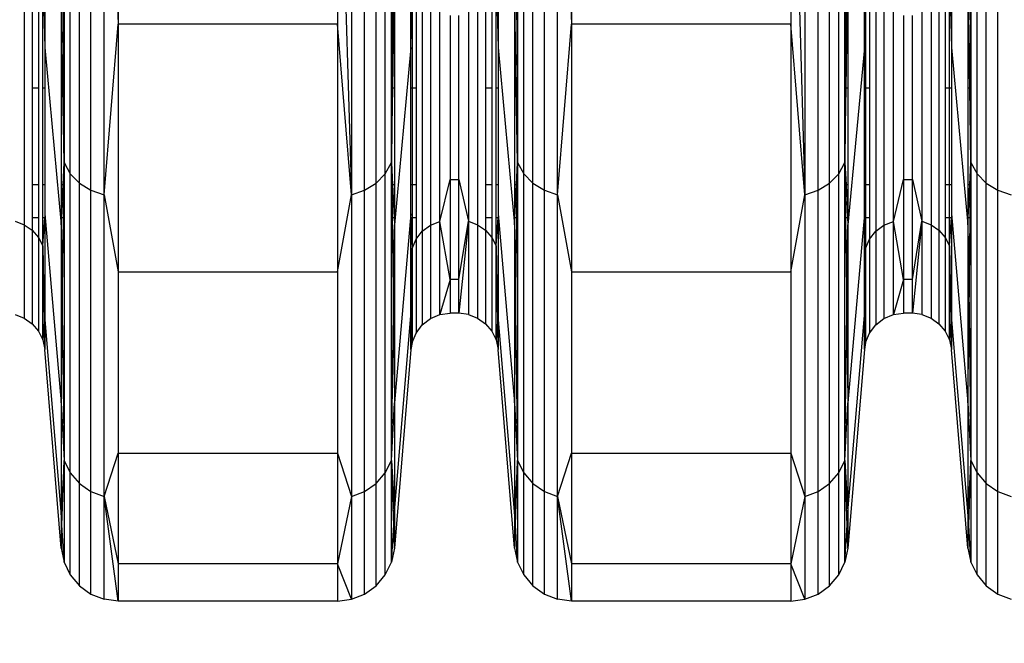
# Model space of a CAD drawing. Units: millimetres. Extents: x 27630 to 36051, y -5896 to 1017.
# Drawn here: x 32989 to 33092, y -2667 to -2602 of the extents above; entities that cross this region are included whole.
import ezdxf

# ---------------------------------------------------------------- set-up
doc = ezdxf.new("R2010")
doc.units = ezdxf.units.MM
doc.layers.add('Strefa bezpieczna', color=8, linetype='Continuous')
doc.dimstyles.get("Standard").update_dxf_attribs({"dimtxt": 180, "dimasz": 200, "dimexe": 0.18, "dimexo": 0.0625, "dimgap": 200, "dimtad": 0, "dimtih": 1, "dimtoh": 1, "dimlfac": 0.001, "dimzin": 0, "dimdsep": 46, "dimtxsty": 'Standard', "dimcen": 0.09, "dimse1": 1, "dimse2": 1, "dimadec": 0, "dimazin": 0, "dimtfac": 1, "dimtdec": 4, "dimtofl": 0, "dimtmove": 0, "dimatfit": 3, "dimfxl": 1, "dimtolj": 1, "dimtzin": 0, "dimarcsym": 0})

# ---------------------------------------------------------------- blocks, each defined once
blk = doc.blocks.new('*D102')
at = {"layer": 'Defpoints', "color": 0}
for p in [(36050.98, 898.75), (36050.98, -2089.52), (29728.71, -3405.88)]:
    blk.add_point(p, dxfattribs=at)
at = {"layer": 'Strefa bezpieczna', "color": 0, "lineweight": -2}
for p, q in [((29928.71, 898.75), (32419.85, 898.75)), ((35850.98, 898.75), (33359.85, 898.75))]:
    blk.add_line(p, q, dxfattribs=at)
at = {"layer": 'Strefa bezpieczna', "color": 0}
for points in [[(29928.71, 932.08), (29928.71, 865.41), (29728.71, 898.75)], [(35850.98, 865.41), (35850.98, 932.08), (36050.98, 898.75)]]:
    blk.add_solid(points, dxfattribs=at)
at = {"layer": 'Strefa bezpieczna', "color": 0, "insert": (32889.85, 898.75), "char_height": 180, "attachment_point": 5}
blk.add_mtext('\\A1;6.32', dxfattribs=at)
blk = doc.blocks.new('*D103')
at = {"layer": 'Defpoints', "color": 0}
for p in [(34671.37, 354.66), (34671.37, -3772.05), (31225.61, -4322.46)]:
    blk.add_point(p, dxfattribs=at)
at = {"layer": 'Strefa bezpieczna', "color": 0, "lineweight": -2}
for p, q in [((31425.61, 354.66), (32419.85, 354.66)), ((34471.37, 354.66), (33359.85, 354.66))]:
    blk.add_line(p, q, dxfattribs=at)
at = {"layer": 'Strefa bezpieczna', "color": 0}
for points in [[(31425.61, 388), (31425.61, 321.33), (31225.61, 354.66)], [(34471.37, 321.33), (34471.37, 388), (34671.37, 354.66)]]:
    blk.add_solid(points, dxfattribs=at)
at = {"layer": 'Strefa bezpieczna', "color": 0, "insert": (32889.85, 354.66), "char_height": 180, "attachment_point": 5}
blk.add_mtext('\\A1;3.45', dxfattribs=at)
blk = doc.blocks.new('*D105')
at = {"layer": 'Defpoints', "color": 0}
for p in [(32019.01, -1843.76), (29064.89, -4530.5), (33305.98, -4530.5)]:
    blk.add_point(p, dxfattribs=at)
at = {"layer": 'Strefa bezpieczna', "color": 0, "lineweight": -2}
for p, q in [((29064.89, -2043.76), (29064.89, -2853)), ((29064.89, -4330.5), (29064.89, -3433))]:
    blk.add_line(p, q, dxfattribs=at)
at = {"layer": 'Strefa bezpieczna', "color": 0}
for points in [[(29098.22, -2043.76), (29031.56, -2043.76), (29064.89, -1843.76)], [(29031.56, -4330.5), (29098.22, -4330.5), (29064.89, -4530.5)]]:
    blk.add_solid(points, dxfattribs=at)
at = {"layer": 'Strefa bezpieczna', "color": 0, "insert": (29064.89, -3143), "char_height": 180, "attachment_point": 5}
blk.add_mtext('\\A1;2.69', dxfattribs=at)

msp = doc.modelspace()

# ---------------------------------------------------------------- linework, layer by layer
for p, q in [((32994.349, -2617.61), (32994.349, -2567.982)), ((33027.221, -2617.61), (33027.221, -2567.982)), ((33041.662, -2617.61), (33041.662, -2567.982)), ((33074.534, -2617.61), (33074.534, -2567.982)), ((33088.975, -2617.61), (33088.975, -2567.982)), ((32995.304, -2618.59), (32995.304, -2568.783)), ((32996.507, -2619.337), (32996.507, -2569.392)), ((33025.063, -2619.337), (33025.063, -2569.392)), ((33026.266, -2618.59), (33026.266, -2568.783)), ((33042.617, -2618.59), (33042.617, -2568.783)), ((33043.82, -2619.337), (33043.82, -2569.392)), ((33072.376, -2619.337), (33072.376, -2569.392)), ((33073.579, -2618.59), (33073.579, -2568.783)), ((33089.93, -2618.59), (33089.93, -2568.783)), ((33091.133, -2619.337), (33091.133, -2569.392)), ((32997.884, -2619.804), (32997.884, -2569.774)), ((32997.884, -2569.774), (32999.351, -2602.005)), ((32999.351, -2569.903), (32999.351, -2602.005)), ((33022.219, -2569.903), (33023.686, -2619.804)), ((33022.219, -2569.903), (33022.219, -2602.005)), ((33023.686, -2569.774), (33023.686, -2619.804)), ((33045.197, -2619.804), (33045.197, -2569.774)), ((33045.197, -2569.774), (33046.664, -2602.005)), ((33046.664, -2569.903), (33046.664, -2602.005)), ((33069.532, -2569.903), (33070.999, -2619.804)), ((33069.532, -2569.903), (33069.532, -2602.005)), ((33070.999, -2569.774), (33070.999, -2619.804)), ((32991.675, -2592.192), (32991.675, -2604.465)), ((32993.553, -2592.192), (32993.653, -2608.705)), ((32993.699, -2592.192), (32993.699, -2608.705)), ((33027.871, -2608.705), (33027.871, -2592.192)), ((33028.017, -2592.192), (33027.918, -2608.705)), ((33029.895, -2604.465), (33029.895, -2592.192)), ((33038.988, -2592.192), (33038.988, -2604.465)), ((33040.866, -2592.192), (33040.966, -2608.705)), ((33041.012, -2592.192), (33041.012, -2608.705)), ((33075.184, -2608.705), (33075.184, -2592.192)), ((33075.33, -2592.192), (33075.231, -2608.705)), ((33077.208, -2604.465), (33077.208, -2592.192)), ((33086.301, -2592.192), (33086.301, -2604.465)), ((33088.179, -2592.192), (33088.279, -2608.705)), ((33088.325, -2592.192), (33088.325, -2608.705)), ((33032.92, -2622.589), (33032.92, -2594.103)), ((33035.908, -2594.091), (33035.908, -2622.575)), ((33080.233, -2622.589), (33080.233, -2594.103)), ((33083.221, -2594.091), (33083.221, -2622.575)), ((32989.54, -2594.411), (32989.54, -2622.933)), ((32990.365, -2594.924), (32990.365, -2608.705)), ((33031.082, -2595.026), (33031.082, -2623.618)), ((33031.931, -2594.46), (33031.931, -2622.986)), ((33036.853, -2594.411), (33036.853, -2622.933)), ((33037.678, -2594.924), (33037.678, -2608.705)), ((33078.395, -2595.026), (33078.395, -2623.618)), ((33079.244, -2594.46), (33079.244, -2622.986)), ((33084.166, -2594.411), (33084.166, -2622.933)), ((33084.991, -2594.924), (33084.991, -2623.504)), ((32991.021, -2595.596), (32991.021, -2608.705)), ((33030.43, -2595.764), (33030.43, -2608.705)), ((33038.334, -2595.596), (33038.334, -2608.705)), ((33077.743, -2595.764), (33077.743, -2608.705)), ((33085.647, -2595.596), (33085.647, -2608.705)), ((32991.467, -2596.388), (32991.675, -2604.465)), ((32991.467, -2608.705), (32991.467, -2596.388)), ((33029.895, -2604.465), (33030.021, -2596.624)), ((33030.021, -2596.624), (33030.021, -2608.705)), ((33038.78, -2596.388), (33038.988, -2604.465)), ((33038.78, -2608.705), (33038.78, -2596.388)), ((33077.208, -2604.465), (33077.334, -2596.624)), ((33077.334, -2596.624), (33077.334, -2608.705)), ((33086.093, -2596.388), (33086.301, -2604.465)), ((33086.093, -2608.705), (33086.093, -2596.388)), ((32993.575, -2608.705), (32993.395, -2597.554)), ((32993.395, -2597.554), (32993.395, -2608.705)), ((33027.995, -2608.705), (33028.175, -2597.554)), ((33028.175, -2597.554), (33028.175, -2608.705)), ((33040.888, -2608.705), (33040.708, -2597.554)), ((33040.708, -2597.554), (33040.708, -2608.705)), ((33075.309, -2608.705), (33075.488, -2597.554)), ((33075.488, -2597.554), (33075.488, -2608.705)), ((33088.201, -2608.705), (33088.021, -2597.554)), ((33088.021, -2597.554), (33088.021, -2608.705)), ((33033.981, -2601.102), (33033.981, -2618.216)), ((33034.902, -2618.216), (33034.902, -2601.102)), ((33081.294, -2601.102), (33081.294, -2618.216)), ((33082.215, -2618.216), (33082.215, -2601.102)), ((32997.884, -2619.804), (32999.351, -2602.005)), ((32999.351, -2602.005), (32999.351, -2627.832)), ((33022.219, -2602.005), (32999.351, -2602.005)), ((33022.219, -2602.005), (33022.219, -2627.832)), ((33023.686, -2619.804), (33022.219, -2602.005)), ((33045.197, -2619.804), (33046.664, -2602.005)), ((33046.664, -2602.005), (33046.664, -2627.832)), ((33069.532, -2602.005), (33046.664, -2602.005)), ((33069.532, -2602.005), (33069.532, -2627.832)), ((33070.999, -2619.804), (33069.532, -2602.005)), ((32991.675, -2604.465), (32993.395, -2622.93)), ((32991.675, -2604.465), (32991.675, -2608.705)), ((33029.895, -2604.465), (33028.175, -2622.93)), ((33029.895, -2608.705), (33029.895, -2604.465)), ((33038.988, -2604.465), (33040.708, -2622.93)), ((33038.988, -2604.465), (33038.988, -2608.705)), ((33077.208, -2604.465), (33075.488, -2622.93)), ((33077.208, -2608.705), (33077.208, -2604.465)), ((33086.301, -2604.465), (33088.021, -2622.93)), ((33086.301, -2604.465), (33086.301, -2608.705)), ((32991.021, -2608.705), (32990.365, -2608.705)), ((32990.365, -2608.705), (32990.365, -2618.779)), ((32991.021, -2608.705), (32991.021, -2618.779)), ((32991.675, -2608.705), (32991.467, -2608.705)), ((32991.467, -2618.779), (32991.467, -2608.705)), ((32991.675, -2608.705), (32991.675, -2618.779)), ((32993.575, -2608.705), (32993.395, -2608.705)), ((32993.395, -2608.705), (32993.395, -2618.779)), ((32993.699, -2616.456), (32993.575, -2608.705)), ((32993.653, -2608.705), (32993.575, -2608.705)), ((32993.653, -2608.705), (32993.699, -2616.456)), ((32993.699, -2608.705), (32993.653, -2608.705)), ((32993.699, -2608.705), (32993.699, -2616.456)), ((33027.871, -2616.456), (33027.871, -2608.705)), ((33027.871, -2616.456), (33027.995, -2608.705)), ((33027.918, -2608.705), (33027.871, -2616.456)), ((33027.918, -2608.705), (33027.871, -2608.705)), ((33027.995, -2608.705), (33027.918, -2608.705)), ((33028.175, -2608.705), (33027.995, -2608.705)), ((33028.175, -2608.705), (33028.175, -2618.779)), ((33030.021, -2608.705), (33029.895, -2608.705)), ((33029.895, -2618.779), (33029.895, -2608.705)), ((33030.43, -2608.705), (33030.021, -2608.705)), ((33030.021, -2608.705), (33030.021, -2618.779)), ((33030.43, -2608.705), (33030.43, -2618.779)), ((33038.334, -2608.705), (33037.678, -2608.705)), ((33037.678, -2608.705), (33037.678, -2618.779)), ((33038.334, -2608.705), (33038.334, -2618.779)), ((33038.988, -2608.705), (33038.78, -2608.705)), ((33038.78, -2618.779), (33038.78, -2608.705)), ((33038.988, -2608.705), (33038.988, -2618.779)), ((33040.888, -2608.705), (33040.708, -2608.705)), ((33040.708, -2608.705), (33040.708, -2618.779)), ((33041.012, -2616.456), (33040.888, -2608.705)), ((33040.966, -2608.705), (33040.888, -2608.705)), ((33040.966, -2608.705), (33041.012, -2616.456)), ((33041.012, -2608.705), (33040.966, -2608.705)), ((33041.012, -2608.705), (33041.012, -2616.456)), ((33075.184, -2616.456), (33075.184, -2608.705)), ((33075.184, -2616.456), (33075.309, -2608.705)), ((33075.231, -2608.705), (33075.184, -2616.456)), ((33075.231, -2608.705), (33075.184, -2608.705)), ((33075.309, -2608.705), (33075.231, -2608.705)), ((33075.488, -2608.705), (33075.309, -2608.705)), ((33075.488, -2608.705), (33075.488, -2618.779)), ((33077.334, -2608.705), (33077.208, -2608.705)), ((33077.208, -2618.779), (33077.208, -2608.705)), ((33077.743, -2608.705), (33077.334, -2608.705)), ((33077.334, -2608.705), (33077.334, -2618.779)), ((33077.743, -2608.705), (33077.743, -2618.779)), ((33086.093, -2608.705), (33085.647, -2608.705)), ((33085.647, -2608.705), (33085.647, -2618.779)), ((33086.301, -2608.705), (33086.093, -2608.705)), ((33086.093, -2618.779), (33086.093, -2608.705)), ((33086.301, -2608.705), (33086.301, -2618.779)), ((33088.201, -2608.705), (33088.021, -2608.705)), ((33088.021, -2608.705), (33088.021, -2618.779)), ((33088.325, -2616.456), (33088.201, -2608.705)), ((33088.279, -2608.705), (33088.201, -2608.705)), ((33088.279, -2608.705), (33088.325, -2616.456)), ((33088.325, -2608.705), (33088.279, -2608.705)), ((33088.325, -2608.705), (33088.325, -2616.456)), ((32993.59, -2618.779), (32993.699, -2616.456)), ((32993.671, -2618.779), (32993.699, -2616.456)), ((32993.699, -2616.456), (32994.349, -2617.61)), ((32993.699, -2616.456), (32993.699, -2618.779)), ((33027.221, -2617.61), (33027.871, -2616.456)), ((33027.871, -2618.779), (33027.871, -2616.456)), ((33027.871, -2616.456), (33027.98, -2618.779)), ((33027.871, -2616.456), (33027.899, -2618.779)), ((33040.903, -2618.779), (33041.012, -2616.456)), ((33040.984, -2618.779), (33041.012, -2616.456)), ((33041.012, -2616.456), (33041.662, -2617.61)), ((33041.012, -2616.456), (33041.012, -2618.779)), ((33074.534, -2617.61), (33075.184, -2616.456)), ((33075.184, -2618.779), (33075.184, -2616.456)), ((33075.184, -2616.456), (33075.293, -2618.779)), ((33075.184, -2616.456), (33075.212, -2618.779)), ((33088.216, -2618.779), (33088.325, -2616.456)), ((33088.297, -2618.779), (33088.325, -2616.456)), ((33088.325, -2616.456), (33088.975, -2617.61)), ((33088.325, -2616.456), (33088.325, -2618.779)), ((32994.349, -2648.807), (32994.349, -2617.61)), ((32994.349, -2617.61), (32995.304, -2618.59)), ((33026.266, -2618.59), (33027.221, -2617.61)), ((33027.221, -2648.807), (33027.221, -2617.61)), ((33041.662, -2648.807), (33041.662, -2617.61)), ((33041.662, -2617.61), (33042.617, -2618.59)), ((33073.579, -2618.59), (33074.534, -2617.61)), ((33074.534, -2648.807), (33074.534, -2617.61)), ((33088.975, -2648.807), (33088.975, -2617.61)), ((33088.975, -2617.61), (33089.93, -2618.59)), ((32991.021, -2618.779), (32990.365, -2618.779)), ((32990.365, -2618.779), (32990.365, -2622.165)), ((32991.021, -2618.779), (32991.021, -2622.165)), ((32991.675, -2618.779), (32991.467, -2618.779)), ((32991.467, -2622.165), (32991.467, -2618.779)), ((32991.675, -2618.779), (32991.675, -2621.806)), ((32993.59, -2618.779), (32993.395, -2618.779)), ((32993.395, -2618.779), (32993.395, -2622.165)), ((32993.431, -2622.165), (32993.59, -2618.779)), ((32993.671, -2618.779), (32993.59, -2618.779)), ((32993.63, -2622.165), (32993.671, -2618.779)), ((32993.699, -2618.779), (32993.671, -2618.779)), ((32993.699, -2618.779), (32993.699, -2622.165)), ((32995.304, -2649.901), (32995.304, -2618.59)), ((32995.304, -2618.59), (32996.507, -2619.337)), ((33025.063, -2619.337), (33026.266, -2618.59)), ((33026.266, -2649.901), (33026.266, -2618.59)), ((33027.871, -2622.165), (33027.871, -2618.779)), ((33027.899, -2618.779), (33027.871, -2618.779)), ((33027.98, -2618.779), (33027.899, -2618.779)), ((33027.899, -2618.779), (33027.94, -2622.165)), ((33028.175, -2618.779), (33027.98, -2618.779)), ((33027.98, -2618.779), (33028.139, -2622.165)), ((33028.175, -2618.779), (33028.175, -2622.165)), ((33029.895, -2621.806), (33029.895, -2618.779)), ((33030.021, -2618.779), (33029.895, -2618.779)), ((33030.43, -2618.779), (33030.021, -2618.779)), ((33030.021, -2618.779), (33030.021, -2622.165)), ((33030.43, -2618.779), (33030.43, -2622.165)), ((33032.92, -2622.589), (33033.981, -2618.216)), ((33033.981, -2618.216), (33034.902, -2618.216)), ((33033.981, -2618.216), (33033.981, -2628.656)), ((33034.902, -2628.656), (33034.902, -2618.216)), ((33034.902, -2618.216), (33035.908, -2622.575)), ((33038.334, -2618.779), (33037.678, -2618.779)), ((33037.678, -2618.779), (33037.678, -2622.165)), ((33038.334, -2618.779), (33038.334, -2622.165)), ((33038.988, -2618.779), (33038.78, -2618.779)), ((33038.78, -2622.165), (33038.78, -2618.779)), ((33038.988, -2618.779), (33038.988, -2621.806)), ((33040.903, -2618.779), (33040.708, -2618.779)), ((33040.708, -2618.779), (33040.708, -2622.165)), ((33040.744, -2622.165), (33040.903, -2618.779)), ((33040.984, -2618.779), (33040.903, -2618.779)), ((33040.943, -2622.165), (33040.984, -2618.779)), ((33041.012, -2618.779), (33040.984, -2618.779)), ((33041.012, -2618.779), (33041.012, -2622.165)), ((33042.617, -2649.901), (33042.617, -2618.59)), ((33042.617, -2618.59), (33043.82, -2619.337)), ((33072.376, -2619.337), (33073.579, -2618.59)), ((33073.579, -2649.901), (33073.579, -2618.59)), ((33075.184, -2622.165), (33075.184, -2618.779)), ((33075.212, -2618.779), (33075.184, -2618.779)), ((33075.293, -2618.779), (33075.212, -2618.779)), ((33075.212, -2618.779), (33075.253, -2622.165)), ((33075.488, -2618.779), (33075.293, -2618.779)), ((33075.293, -2618.779), (33075.452, -2622.165)), ((33075.488, -2618.779), (33075.488, -2622.165)), ((33077.208, -2621.806), (33077.208, -2618.779)), ((33077.334, -2618.779), (33077.208, -2618.779)), ((33077.743, -2618.779), (33077.334, -2618.779)), ((33077.334, -2618.779), (33077.334, -2622.165)), ((33077.743, -2618.779), (33077.743, -2622.165)), ((33080.233, -2622.589), (33081.294, -2618.216)), ((33081.294, -2618.216), (33082.215, -2618.216)), ((33081.294, -2618.216), (33081.294, -2628.656)), ((33082.215, -2628.656), (33082.215, -2618.216)), ((33082.215, -2618.216), (33083.221, -2622.575)), ((33086.093, -2618.779), (33085.647, -2618.779)), ((33085.647, -2618.779), (33085.647, -2622.165)), ((33086.301, -2618.779), (33086.093, -2618.779)), ((33086.093, -2622.165), (33086.093, -2618.779)), ((33086.301, -2618.779), (33086.301, -2621.806)), ((33088.216, -2618.779), (33088.021, -2618.779)), ((33088.021, -2618.779), (33088.021, -2622.165)), ((33088.057, -2622.165), (33088.216, -2618.779)), ((33088.297, -2618.779), (33088.216, -2618.779)), ((33088.256, -2622.165), (33088.297, -2618.779)), ((33088.325, -2618.779), (33088.297, -2618.779)), ((33088.325, -2618.779), (33088.325, -2622.165)), ((33089.93, -2649.901), (33089.93, -2618.59)), ((33089.93, -2618.59), (33091.133, -2619.337)), ((32996.507, -2650.733), (32996.507, -2619.337)), ((32996.507, -2619.337), (32997.884, -2619.804)), ((32997.884, -2651.254), (32997.884, -2619.804)), ((32997.884, -2619.804), (32999.351, -2627.832)), ((33022.219, -2627.832), (33023.686, -2619.804)), ((33023.686, -2619.804), (33025.063, -2619.337)), ((33023.686, -2619.804), (33023.686, -2651.254)), ((33025.063, -2650.733), (33025.063, -2619.337)), ((33043.82, -2650.733), (33043.82, -2619.337)), ((33043.82, -2619.337), (33045.197, -2619.804)), ((33045.197, -2651.254), (33045.197, -2619.804)), ((33045.197, -2619.804), (33046.664, -2627.832)), ((33069.532, -2627.832), (33070.999, -2619.804)), ((33070.999, -2619.804), (33072.376, -2619.337)), ((33070.999, -2619.804), (33070.999, -2651.254)), ((33072.376, -2650.733), (33072.376, -2619.337)), ((33091.133, -2650.733), (33091.133, -2619.337)), ((33091.133, -2619.337), (33092.51, -2619.804)), ((32991.675, -2621.806), (32993.395, -2641.515)), ((32991.675, -2621.806), (32991.675, -2622.165)), ((33029.895, -2621.806), (33028.175, -2641.515)), ((33029.895, -2622.165), (33029.895, -2621.806)), ((33038.988, -2621.806), (33040.708, -2641.515)), ((33038.988, -2621.806), (33038.988, -2622.165)), ((33077.208, -2621.806), (33075.488, -2641.515)), ((33077.208, -2622.165), (33077.208, -2621.806)), ((33086.301, -2621.806), (33088.021, -2641.515)), ((33086.301, -2621.806), (33086.301, -2622.165)), ((32988.595, -2622.575), (32989.54, -2622.933)), ((32989.54, -2622.933), (32990.365, -2623.504)), ((32989.54, -2622.933), (32989.54, -2632.661)), ((32990.365, -2622.165), (32991.021, -2622.165)), ((32990.365, -2622.165), (32990.365, -2623.504)), ((32991.021, -2622.165), (32991.021, -2624.254)), ((32991.467, -2622.165), (32991.675, -2622.165)), ((32991.467, -2625.137), (32991.467, -2622.165)), ((32991.467, -2625.137), (32991.675, -2622.165)), ((32991.675, -2622.165), (32991.675, -2632.384)), ((32993.395, -2622.165), (32993.395, -2622.93)), ((32993.395, -2622.93), (32993.431, -2622.165)), ((32993.395, -2622.165), (32993.431, -2622.165)), ((32993.395, -2622.93), (32993.395, -2641.515)), ((32993.395, -2622.93), (32993.509, -2632.135)), ((32993.431, -2622.165), (32993.63, -2622.165)), ((32993.509, -2632.135), (32993.63, -2622.165)), ((32993.63, -2622.165), (32993.699, -2622.165)), ((32993.699, -2622.165), (32993.699, -2647.52)), ((33027.871, -2647.52), (33027.871, -2622.165)), ((33027.871, -2622.165), (33027.94, -2622.165)), ((33027.94, -2622.165), (33028.061, -2632.135)), ((33027.94, -2622.165), (33028.139, -2622.165)), ((33028.061, -2632.135), (33028.175, -2622.93)), ((33028.139, -2622.165), (33028.175, -2622.93)), ((33028.139, -2622.165), (33028.175, -2622.165)), ((33028.175, -2622.165), (33028.175, -2622.93)), ((33028.175, -2622.93), (33028.175, -2641.515)), ((33029.895, -2632.384), (33029.895, -2622.165)), ((33029.895, -2622.165), (33030.021, -2625.401)), ((33029.895, -2622.165), (33030.021, -2622.165)), ((33030.021, -2622.165), (33030.021, -2625.401)), ((33030.021, -2622.165), (33030.43, -2622.165)), ((33030.43, -2622.165), (33030.43, -2624.442)), ((33031.082, -2623.618), (33031.931, -2622.986)), ((33031.931, -2622.986), (33032.92, -2622.589)), ((33031.931, -2622.986), (33031.931, -2632.716)), ((33032.92, -2632.305), (33032.92, -2622.589)), ((33033.981, -2628.656), (33032.92, -2622.589)), ((33034.902, -2628.656), (33035.908, -2622.575)), ((33035.908, -2622.575), (33034.902, -2632.165)), ((33035.908, -2622.575), (33036.853, -2622.933)), ((33035.908, -2622.575), (33035.908, -2632.291)), ((33036.853, -2622.933), (33037.678, -2623.504)), ((33036.853, -2622.933), (33036.853, -2632.661)), ((33037.678, -2622.165), (33038.334, -2622.165)), ((33037.678, -2622.165), (33037.678, -2623.504)), ((33038.334, -2622.165), (33038.334, -2624.254)), ((33038.78, -2622.165), (33038.988, -2622.165)), ((33038.78, -2625.137), (33038.78, -2622.165)), ((33038.78, -2625.137), (33038.988, -2622.165)), ((33038.988, -2622.165), (33038.988, -2632.384)), ((33040.708, -2622.165), (33040.708, -2622.93)), ((33040.708, -2622.93), (33040.744, -2622.165)), ((33040.708, -2622.165), (33040.744, -2622.165)), ((33040.708, -2622.93), (33040.708, -2641.515)), ((33040.708, -2622.93), (33040.822, -2632.135)), ((33040.744, -2622.165), (33040.943, -2622.165)), ((33040.822, -2632.135), (33040.943, -2622.165)), ((33040.943, -2622.165), (33041.012, -2622.165)), ((33041.012, -2622.165), (33041.012, -2647.52)), ((33075.184, -2647.52), (33075.184, -2622.165)), ((33075.184, -2622.165), (33075.253, -2622.165)), ((33075.253, -2622.165), (33075.374, -2632.135)), ((33075.253, -2622.165), (33075.452, -2622.165)), ((33075.374, -2632.135), (33075.488, -2622.93)), ((33075.452, -2622.165), (33075.488, -2622.93)), ((33075.452, -2622.165), (33075.488, -2622.165)), ((33075.488, -2622.165), (33075.488, -2622.93)), ((33075.488, -2622.93), (33075.488, -2641.515)), ((33077.208, -2632.384), (33077.208, -2622.165)), ((33077.208, -2622.165), (33077.334, -2625.401)), ((33077.208, -2622.165), (33077.334, -2622.165)), ((33077.334, -2622.165), (33077.334, -2625.401)), ((33077.334, -2622.165), (33077.743, -2622.165)), ((33077.743, -2622.165), (33077.743, -2624.442)), ((33078.395, -2623.618), (33079.244, -2622.986)), ((33079.244, -2622.986), (33080.233, -2622.589)), ((33079.244, -2622.986), (33079.244, -2632.716)), ((33080.233, -2632.305), (33080.233, -2622.589)), ((33081.294, -2628.656), (33080.233, -2622.589)), ((33082.215, -2628.656), (33083.221, -2622.575)), ((33083.221, -2622.575), (33082.215, -2632.165)), ((33083.221, -2622.575), (33084.166, -2622.933)), ((33083.221, -2622.575), (33083.221, -2632.291)), ((33084.166, -2622.933), (33084.991, -2623.504)), ((33084.166, -2622.933), (33084.166, -2632.661)), ((33085.647, -2622.165), (33085.647, -2624.254)), ((33085.647, -2622.165), (33086.093, -2622.165)), ((33086.093, -2625.137), (33086.093, -2622.165)), ((33086.093, -2625.137), (33086.301, -2622.165)), ((33086.093, -2622.165), (33086.301, -2622.165)), ((33086.301, -2622.165), (33086.301, -2632.384)), ((33088.021, -2622.165), (33088.021, -2622.93)), ((33088.021, -2622.93), (33088.057, -2622.165)), ((33088.021, -2622.165), (33088.057, -2622.165)), ((33088.021, -2622.93), (33088.021, -2641.515)), ((33088.021, -2622.93), (33088.135, -2632.135)), ((33088.057, -2622.165), (33088.256, -2622.165)), ((33088.135, -2632.135), (33088.256, -2622.165)), ((33088.256, -2622.165), (33088.325, -2622.165)), ((33088.325, -2622.165), (33088.325, -2647.52)), ((32990.365, -2623.504), (32991.021, -2624.254)), ((32990.365, -2623.504), (32990.365, -2633.252)), ((33030.43, -2624.442), (33031.082, -2623.618)), ((33031.082, -2623.618), (33031.082, -2633.37)), ((33037.678, -2623.504), (33038.334, -2624.254)), ((33037.678, -2623.504), (33037.678, -2633.252)), ((33077.743, -2624.442), (33078.395, -2623.618)), ((33078.395, -2623.618), (33078.395, -2633.37)), ((33084.991, -2623.504), (33085.647, -2624.254)), ((33084.991, -2623.504), (33084.991, -2633.252)), ((32991.021, -2624.254), (32991.467, -2625.137)), ((32991.021, -2624.254), (32991.021, -2634.029)), ((33030.021, -2625.401), (33030.43, -2624.442)), ((33030.43, -2624.442), (33030.43, -2634.223)), ((33038.334, -2624.254), (33038.78, -2625.137)), ((33038.334, -2624.254), (33038.334, -2634.029)), ((33077.334, -2625.401), (33077.743, -2624.442)), ((33077.743, -2624.442), (33077.743, -2634.223)), ((33085.647, -2624.254), (33086.093, -2625.137)), ((33085.647, -2624.254), (33085.647, -2634.029)), ((32991.467, -2634.943), (32991.467, -2625.137)), ((32991.675, -2632.384), (32991.467, -2625.137)), ((32991.467, -2625.137), (32991.62, -2633.065)), ((33029.895, -2632.384), (33030.021, -2625.401)), ((33030.021, -2625.401), (33029.928, -2633.137)), ((33030.021, -2625.401), (33030.021, -2635.216)), ((33038.78, -2634.943), (33038.78, -2625.137)), ((33038.988, -2632.384), (33038.78, -2625.137)), ((33038.78, -2625.137), (33038.933, -2633.065)), ((33077.208, -2632.384), (33077.334, -2625.401)), ((33077.334, -2625.401), (33077.241, -2633.137)), ((33077.334, -2625.401), (33077.334, -2635.216)), ((33086.093, -2634.943), (33086.093, -2625.137)), ((33086.301, -2632.384), (33086.093, -2625.137)), ((33086.093, -2625.137), (33086.246, -2633.065)), ((32999.351, -2627.832), (33022.219, -2627.832)), ((32999.351, -2627.832), (32999.351, -2646.748)), ((33022.219, -2627.832), (33022.219, -2646.748)), ((33046.664, -2627.832), (33069.532, -2627.832)), ((33046.664, -2627.832), (33046.664, -2646.748)), ((33069.532, -2627.832), (33069.532, -2646.748)), ((33033.981, -2628.656), (33032.92, -2632.305)), ((33034.902, -2628.656), (33033.981, -2628.656)), ((33033.981, -2628.656), (33033.981, -2632.165)), ((33034.902, -2632.165), (33034.902, -2628.656)), ((33081.294, -2628.656), (33080.233, -2632.305)), ((33082.215, -2628.656), (33081.294, -2628.656)), ((33081.294, -2628.656), (33081.294, -2632.165)), ((33082.215, -2632.165), (33082.215, -2628.656)), ((32993.395, -2641.515), (32993.509, -2632.135)), ((32993.509, -2632.135), (32993.699, -2647.52)), ((33027.871, -2647.52), (33028.061, -2632.135)), ((33028.061, -2632.135), (33028.175, -2641.515)), ((33032.92, -2632.305), (33033.981, -2632.165)), ((33034.902, -2632.165), (33033.981, -2632.165)), ((33035.908, -2632.291), (33034.902, -2632.165)), ((33040.708, -2641.515), (33040.822, -2632.135)), ((33040.822, -2632.135), (33041.012, -2647.52)), ((33075.184, -2647.52), (33075.374, -2632.135)), ((33075.374, -2632.135), (33075.488, -2641.515)), ((33080.233, -2632.305), (33081.294, -2632.165)), ((33082.215, -2632.165), (33081.294, -2632.165)), ((33083.221, -2632.291), (33082.215, -2632.165)), ((33088.021, -2641.515), (33088.135, -2632.135)), ((33088.135, -2632.135), (33088.325, -2647.52)), ((32988.595, -2632.291), (32989.54, -2632.661)), ((32989.54, -2632.661), (32990.365, -2633.252)), ((32990.365, -2633.252), (32991.021, -2634.029)), ((32991.62, -2633.065), (32991.467, -2634.943)), ((32991.675, -2632.384), (32991.62, -2633.065)), ((32991.62, -2633.065), (32991.675, -2635.939)), ((32993.395, -2652.853), (32991.675, -2632.384)), ((32991.675, -2632.384), (32991.675, -2635.939)), ((33028.175, -2652.853), (33029.895, -2632.384)), ((33029.895, -2635.939), (33029.895, -2632.384)), ((33029.895, -2632.384), (33029.928, -2633.137)), ((33029.928, -2633.137), (33029.895, -2635.939)), ((33029.928, -2633.137), (33030.021, -2635.216)), ((33031.082, -2633.37), (33031.931, -2632.716)), ((33031.931, -2632.716), (33032.92, -2632.305)), ((33035.908, -2632.291), (33036.853, -2632.661)), ((33036.853, -2632.661), (33037.678, -2633.252)), ((33037.678, -2633.252), (33038.334, -2634.029)), ((33038.933, -2633.065), (33038.78, -2634.943)), ((33038.988, -2632.384), (33038.933, -2633.065)), ((33038.933, -2633.065), (33038.988, -2635.939)), ((33040.708, -2652.853), (33038.988, -2632.384)), ((33038.988, -2632.384), (33038.988, -2635.939)), ((33075.488, -2652.853), (33077.208, -2632.384)), ((33077.208, -2635.939), (33077.208, -2632.384)), ((33077.208, -2632.384), (33077.241, -2633.137)), ((33077.241, -2633.137), (33077.208, -2635.939)), ((33077.241, -2633.137), (33077.334, -2635.216)), ((33078.395, -2633.37), (33079.244, -2632.716)), ((33079.244, -2632.716), (33080.233, -2632.305)), ((33083.221, -2632.291), (33084.166, -2632.661)), ((33084.166, -2632.661), (33084.991, -2633.252)), ((33084.991, -2633.252), (33085.647, -2634.029)), ((33086.246, -2633.065), (33086.093, -2634.943)), ((33086.301, -2632.384), (33086.246, -2633.065)), ((33086.246, -2633.065), (33086.301, -2635.939)), ((33088.021, -2652.853), (33086.301, -2632.384)), ((33086.301, -2632.384), (33086.301, -2635.939)), ((32991.021, -2634.029), (32991.467, -2634.943)), ((33030.021, -2635.216), (33030.43, -2634.223)), ((33030.43, -2634.223), (33031.082, -2633.37)), ((33038.334, -2634.029), (33038.78, -2634.943)), ((33077.334, -2635.216), (33077.743, -2634.223)), ((33077.743, -2634.223), (33078.395, -2633.37)), ((33085.647, -2634.029), (33086.093, -2634.943)), ((32991.467, -2634.943), (32991.675, -2635.939)), ((33030.021, -2635.216), (33029.895, -2635.939)), ((33038.78, -2634.943), (33038.988, -2635.939)), ((33077.334, -2635.216), (33077.208, -2635.939)), ((33086.093, -2634.943), (33086.301, -2635.939)), ((32993.395, -2656.663), (32991.675, -2635.939)), ((33029.895, -2635.939), (33028.175, -2656.663)), ((33040.708, -2656.663), (33038.988, -2635.939)), ((33077.208, -2635.939), (33075.488, -2656.663)), ((33088.021, -2656.663), (33086.301, -2635.939)), ((32993.395, -2641.515), (32993.699, -2647.52)), ((32993.395, -2641.515), (32993.395, -2652.853)), ((33027.871, -2647.52), (33028.175, -2641.515)), ((33028.175, -2641.515), (33028.175, -2652.853)), ((33040.708, -2641.515), (33041.012, -2647.52)), ((33040.708, -2641.515), (33040.708, -2652.853)), ((33075.184, -2647.52), (33075.488, -2641.515)), ((33075.488, -2641.515), (33075.488, -2652.853)), ((33088.021, -2641.515), (33088.325, -2647.52)), ((33088.021, -2641.515), (33088.021, -2652.853)), ((32993.699, -2647.52), (32993.395, -2652.853)), ((32993.476, -2654.245), (32993.699, -2647.52)), ((32993.699, -2647.52), (32994.349, -2648.807)), ((32993.699, -2647.52), (32993.699, -2658.115)), ((32997.884, -2651.254), (32999.351, -2646.748)), ((32999.351, -2646.748), (33022.219, -2646.748)), ((32999.351, -2646.748), (32999.351, -2658.287)), ((33022.219, -2646.748), (33023.686, -2651.254)), ((33022.219, -2646.748), (33022.219, -2658.287)), ((33027.221, -2648.807), (33027.871, -2647.52)), ((33027.871, -2658.115), (33027.871, -2647.52)), ((33027.871, -2647.52), (33028.175, -2652.853)), ((33028.094, -2654.245), (33027.871, -2647.52)), ((33041.012, -2647.52), (33040.708, -2652.853)), ((33040.789, -2654.245), (33041.012, -2647.52)), ((33041.012, -2647.52), (33041.662, -2648.807)), ((33041.012, -2647.52), (33041.012, -2658.115)), ((33045.197, -2651.254), (33046.664, -2646.748)), ((33046.664, -2646.748), (33069.532, -2646.748)), ((33046.664, -2646.748), (33046.664, -2658.287)), ((33069.532, -2646.748), (33070.999, -2651.254)), ((33069.532, -2646.748), (33069.532, -2658.287)), ((33074.534, -2648.807), (33075.184, -2647.52)), ((33075.184, -2658.115), (33075.184, -2647.52)), ((33075.184, -2647.52), (33075.488, -2652.853)), ((33075.407, -2654.245), (33075.184, -2647.52)), ((33088.325, -2647.52), (33088.021, -2652.853)), ((33088.102, -2654.245), (33088.325, -2647.52)), ((33088.325, -2647.52), (33088.975, -2648.807)), ((33088.325, -2647.52), (33088.325, -2658.115)), ((32994.349, -2659.448), (32994.349, -2648.807)), ((32994.349, -2648.807), (32995.304, -2649.901)), ((33026.266, -2649.901), (33027.221, -2648.807)), ((33027.221, -2659.448), (33027.221, -2648.807)), ((33041.662, -2659.448), (33041.662, -2648.807)), ((33041.662, -2648.807), (33042.617, -2649.901)), ((33073.579, -2649.901), (33074.534, -2648.807)), ((33074.534, -2659.448), (33074.534, -2648.807)), ((33088.975, -2659.448), (33088.975, -2648.807)), ((33088.975, -2648.807), (33089.93, -2649.901)), ((32995.304, -2660.58), (32995.304, -2649.901)), ((32995.304, -2649.901), (32996.507, -2650.733)), ((32996.507, -2661.442), (32996.507, -2650.733)), ((32996.507, -2650.733), (32997.884, -2651.254)), ((33023.686, -2651.254), (33025.063, -2650.733)), ((33025.063, -2650.733), (33026.266, -2649.901)), ((33025.063, -2661.442), (33025.063, -2650.733)), ((33026.266, -2660.58), (33026.266, -2649.901)), ((33042.617, -2660.58), (33042.617, -2649.901)), ((33042.617, -2649.901), (33043.82, -2650.733)), ((33043.82, -2661.442), (33043.82, -2650.733)), ((33043.82, -2650.733), (33045.197, -2651.254)), ((33070.999, -2651.254), (33072.376, -2650.733)), ((33072.376, -2650.733), (33073.579, -2649.901)), ((33072.376, -2661.442), (33072.376, -2650.733)), ((33073.579, -2660.58), (33073.579, -2649.901)), ((33089.93, -2660.58), (33089.93, -2649.901)), ((33089.93, -2649.901), (33091.133, -2650.733)), ((33091.133, -2661.442), (33091.133, -2650.733)), ((33091.133, -2650.733), (33092.51, -2651.254)), ((32997.884, -2661.981), (32997.884, -2651.254)), ((32997.884, -2651.254), (32999.351, -2658.287)), ((32999.351, -2662.165), (32997.884, -2651.254)), ((33023.686, -2651.254), (33022.219, -2658.287)), ((33023.686, -2651.254), (33023.686, -2661.981)), ((33045.197, -2661.981), (33045.197, -2651.254)), ((33045.197, -2651.254), (33046.664, -2658.287)), ((33046.664, -2662.165), (33045.197, -2651.254)), ((33070.999, -2651.254), (33069.532, -2658.287)), ((33070.999, -2651.254), (33070.999, -2661.981)), ((32993.395, -2652.853), (32993.395, -2656.663)), ((32993.476, -2654.245), (32993.395, -2652.853)), ((33028.094, -2654.245), (33028.175, -2652.853)), ((33028.175, -2652.853), (33028.175, -2656.663)), ((33040.708, -2652.853), (33040.708, -2656.663)), ((33040.789, -2654.245), (33040.708, -2652.853)), ((33075.407, -2654.245), (33075.488, -2652.853)), ((33075.488, -2652.853), (33075.488, -2656.663)), ((33088.021, -2652.853), (33088.021, -2656.663)), ((33088.102, -2654.245), (33088.021, -2652.853)), ((32993.395, -2656.663), (32993.476, -2654.245)), ((32993.699, -2658.115), (32993.476, -2654.245)), ((33027.871, -2658.115), (33028.094, -2654.245)), ((33028.175, -2656.663), (33028.094, -2654.245)), ((33040.708, -2656.663), (33040.789, -2654.245)), ((33041.012, -2658.115), (33040.789, -2654.245)), ((33075.184, -2658.115), (33075.407, -2654.245)), ((33075.488, -2656.663), (33075.407, -2654.245)), ((33088.021, -2656.663), (33088.102, -2654.245)), ((33088.325, -2658.115), (33088.102, -2654.245)), ((32993.395, -2656.663), (32993.699, -2658.115)), ((33028.175, -2656.663), (33027.871, -2658.115)), ((33040.708, -2656.663), (33041.012, -2658.115)), ((33075.488, -2656.663), (33075.184, -2658.115)), ((33088.021, -2656.663), (33088.325, -2658.115)), ((32993.699, -2658.115), (32994.349, -2659.448)), ((33022.219, -2658.287), (32999.351, -2658.287)), ((32999.351, -2658.287), (32999.351, -2662.165)), ((33022.219, -2658.287), (33022.219, -2662.165)), ((33023.686, -2661.981), (33022.219, -2658.287)), ((33027.221, -2659.448), (33027.871, -2658.115)), ((33041.012, -2658.115), (33041.662, -2659.448)), ((33069.532, -2658.287), (33046.664, -2658.287)), ((33046.664, -2658.287), (33046.664, -2662.165)), ((33069.532, -2658.287), (33069.532, -2662.165)), ((33070.999, -2661.981), (33069.532, -2658.287)), ((33074.534, -2659.448), (33075.184, -2658.115)), ((33088.325, -2658.115), (33088.975, -2659.448)), ((32994.349, -2659.448), (32995.304, -2660.58)), ((33026.266, -2660.58), (33027.221, -2659.448)), ((33041.662, -2659.448), (33042.617, -2660.58)), ((33073.579, -2660.58), (33074.534, -2659.448)), ((33088.975, -2659.448), (33089.93, -2660.58)), ((32995.304, -2660.58), (32996.507, -2661.442)), ((33025.063, -2661.442), (33026.266, -2660.58)), ((33042.617, -2660.58), (33043.82, -2661.442)), ((33072.376, -2661.442), (33073.579, -2660.58)), ((33089.93, -2660.58), (33091.133, -2661.442)), ((32996.507, -2661.442), (32997.884, -2661.981)), ((32999.351, -2662.165), (32997.884, -2661.981)), ((33022.219, -2662.165), (33023.686, -2661.981)), ((33023.686, -2661.981), (33025.063, -2661.442)), ((33043.82, -2661.442), (33045.197, -2661.981)), ((33046.664, -2662.165), (33045.197, -2661.981)), ((33069.532, -2662.165), (33070.999, -2661.981)), ((33070.999, -2661.981), (33072.376, -2661.442)), ((33091.133, -2661.442), (33092.51, -2661.981)), ((33022.219, -2662.165), (32999.351, -2662.165)), ((33069.532, -2662.165), (33046.664, -2662.165))]:
    msp.add_line(p, q)

# ---------------------------------------------------------------- dimensions: what is measured, and where the dimension line sits
at = {"layer": 'Strefa bezpieczna'}
for base, p1, p2, picture, middle in [((36050.979, 898.746), (29728.711, -3405.885), (36050.979, -2089.524), '*D102', (32889.845, 898.746)), ((34671.367, 354.663), (31225.611, -4322.464), (34671.367, -3772.045), '*D103', (32889.845, 354.663))]:
    dim = msp.add_linear_dim(base=base, p1=p1, p2=p2, dimstyle='Standard', dxfattribs=at)
    dim.commit()
    dim.dimension.update_dxf_attribs({"geometry": picture, "text_midpoint": middle, "dimtype": 160})
dim = msp.add_linear_dim(base=(29064.889, -4530.502), p1=(32019.013, -1843.757), p2=(33305.979, -4530.502), angle=90, dimstyle='Standard', dxfattribs=at)
dim.commit()
dim.dimension.update_dxf_attribs({"geometry": '*D105', "text_midpoint": (29064.889, -3143.002), "dimtype": 160})

doc.saveas('drawing.dxf')
